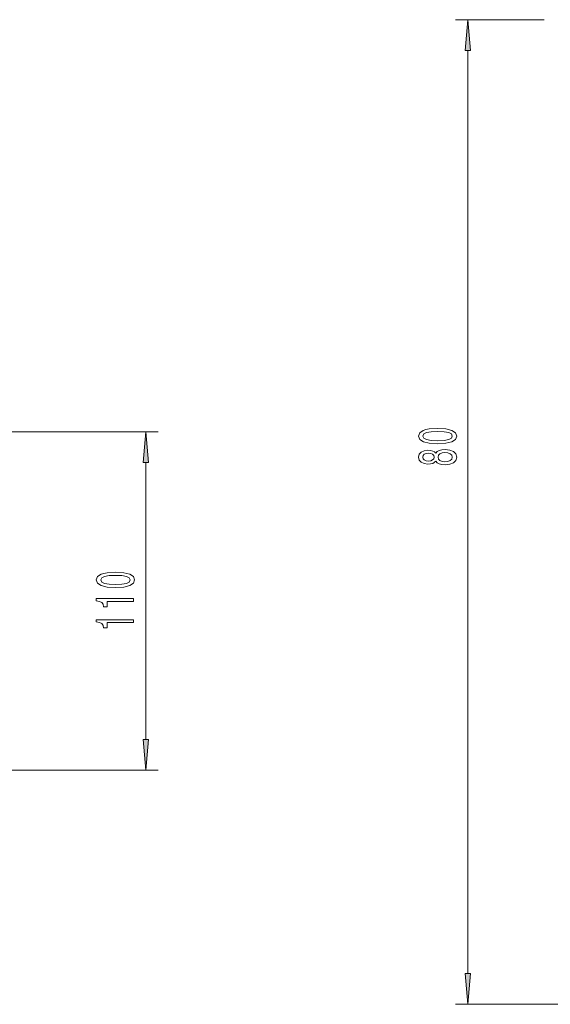
# Model space of a CAD drawing. Extents: x 0 to 420, y 0 to 297.
# Drawn here: x 102 to 145, y 120 to 200 of the extents above; entities that cross this region are included whole.
import ezdxf

# ---------------------------------------------------------------- set-up
doc = ezdxf.new("R2010")
doc.units = 0

msp = doc.modelspace()

# ---------------------------------------------------------------- linework, layer by layer
at = {"color": 7, "lineweight": 13}
for p, q in [((144.5, 199.594), (137.308, 199.594)), ((138.308, 122.084), (138.308, 197.103)), ((148.701, 119.594), (137.308, 119.594))]:
    msp.add_line(p, q, dxfattribs=at)
at = {"color": 150, "lineweight": 13}
for p, q in [((98.92, 166.112), (113.126, 166.112)), ((112.126, 141.103), (112.126, 163.622)), ((98.92, 138.612), (113.126, 138.612))]:
    msp.add_line(p, q, dxfattribs=at)
at = {"color": 7, "lineweight": 13}
for points in [[(138.526, 197.103), (138.308, 199.594), (138.09, 197.103)], [(135.843, 165.137), (136.521, 165.176), (137.005, 165.298), (137.299, 165.492), (137.394, 165.762), (137.299, 166.029), (137.005, 166.224), (136.521, 166.343), (135.843, 166.385), (135.168, 166.343), (134.9, 166.294), (134.68, 166.224), (134.386, 166.029), (134.286, 165.762), (134.386, 165.492), (134.684, 165.298), (135.168, 165.176)], [(135.843, 165.386), (135.319, 165.407), (134.943, 165.472), (134.723, 165.588), (134.645, 165.762), (134.723, 165.933), (134.943, 166.05), (135.319, 166.115), (135.843, 166.136), (136.37, 166.115), (136.746, 166.05), (136.966, 165.933), (137.04, 165.762), (136.966, 165.588), (136.746, 165.472), (136.37, 165.407)], [(135.691, 163.729), (135.812, 163.597), (135.981, 163.506), (136.193, 163.449), (136.448, 163.431), (136.832, 163.472), (137.131, 163.592), (137.321, 163.786), (137.394, 164.051), (137.321, 164.313), (137.131, 164.507), (136.832, 164.626), (136.448, 164.671), (136.193, 164.65), (135.981, 164.595), (135.812, 164.502), (135.691, 164.372), (135.588, 164.476), (135.445, 164.549), (135.272, 164.593), (135.06, 164.608), (134.753, 164.567), (134.507, 164.458), (134.347, 164.281), (134.286, 164.051), (134.347, 163.817), (134.507, 163.641), (134.753, 163.529), (135.06, 163.49), (135.272, 163.503), (135.445, 163.547)], [(135.095, 163.737), (134.905, 163.758), (134.758, 163.82), (134.667, 163.918), (134.632, 164.051), (134.667, 164.18), (134.758, 164.279), (134.905, 164.341), (135.095, 164.364), (135.289, 164.341), (135.441, 164.279), (135.54, 164.18), (135.57, 164.051), (135.536, 163.918), (135.441, 163.82), (135.289, 163.758)], [(136.439, 163.68), (136.21, 163.703), (136.037, 163.778), (135.925, 163.895), (135.886, 164.051), (135.925, 164.204), (136.037, 164.32), (136.21, 164.396), (136.439, 164.422), (136.685, 164.396), (136.871, 164.32), (136.992, 164.204), (137.031, 164.051), (136.992, 163.895), (136.871, 163.778), (136.685, 163.703)], [(138.09, 122.084), (138.308, 119.594), (138.526, 122.084)]]:
    msp.add_lwpolyline(points, close=True, dxfattribs=at)
at = {"color": 150, "lineweight": 13}
for points in [[(112.344, 163.622), (112.126, 166.112), (111.908, 163.622)], [(109.661, 153.449), (110.339, 153.488), (110.823, 153.61), (111.117, 153.804), (111.212, 154.074), (111.117, 154.341), (110.823, 154.535), (110.339, 154.655), (109.661, 154.696), (108.986, 154.655), (108.718, 154.605), (108.498, 154.535), (108.204, 154.341), (108.104, 154.074), (108.204, 153.804), (108.502, 153.61), (108.986, 153.488)], [(109.661, 153.698), (109.138, 153.718), (108.761, 153.783), (108.541, 153.9), (108.463, 154.074), (108.541, 154.245), (108.761, 154.362), (109.138, 154.427), (109.661, 154.447), (110.188, 154.427), (110.564, 154.362), (110.784, 154.245), (110.858, 154.074), (110.784, 153.9), (110.564, 153.783), (110.188, 153.718)], [(111.126, 152.316), (111.126, 152.552), (108.104, 152.552), (108.104, 152.375), (108.368, 152.329), (108.545, 152.235), (108.649, 152.093), (108.684, 151.896), (108.991, 151.896), (108.991, 152.316)], [(111.126, 150.604), (111.126, 150.84), (108.104, 150.84), (108.104, 150.664), (108.368, 150.617), (108.545, 150.524), (108.649, 150.381), (108.684, 150.184), (108.991, 150.184), (108.991, 150.604)], [(111.908, 141.103), (112.126, 138.612), (112.344, 141.103)]]:
    msp.add_lwpolyline(points, close=True, dxfattribs=at)
at = {"color": 7, "lineweight": 13}
for points in [[(138.526, 197.103), (138.308, 199.594), (138.526, 197.103), (138.09, 197.103)], [(138.09, 122.084), (138.308, 119.594), (138.09, 122.084), (138.526, 122.084)]]:
    msp.add_solid(points, dxfattribs=at)
at = {"color": 150, "lineweight": 13}
for points in [[(112.344, 163.622), (112.126, 166.112), (112.344, 163.622), (111.908, 163.622)], [(111.908, 141.103), (112.126, 138.612), (111.908, 141.103), (112.344, 141.103)]]:
    msp.add_solid(points, dxfattribs=at)

doc.saveas('drawing.dxf')
